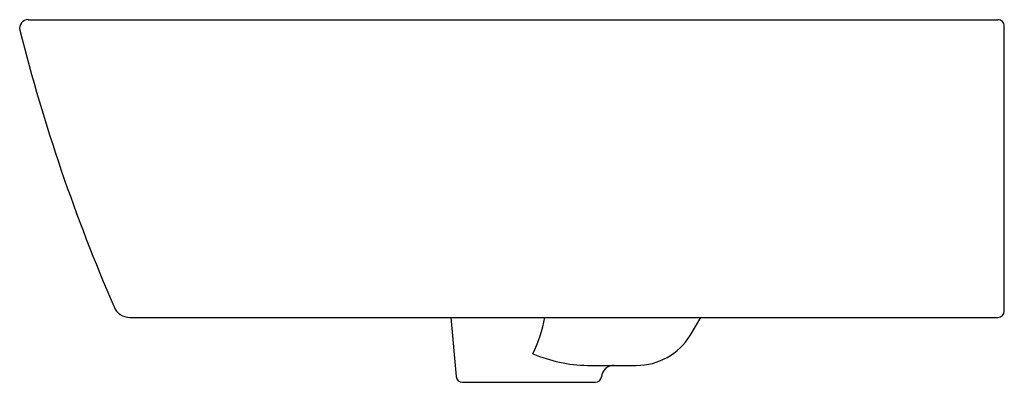
# Model space of a CAD drawing. Extents: x 4265.7 to 4284.1, y 214.1 to 248.1.
import ezdxf

# ---------------------------------------------------------------- set-up
doc = ezdxf.new("R2010")
doc.units = 0
doc.header["$LTSCALE"] = 0.64311
doc.layers.get('0').update_dxf_attribs({"color": 255, "linetype": 'CONTINUOUS'})

msp = doc.modelspace()

# ---------------------------------------------------------------- linework, layer by layer
for p, q in [((4265.906, 248.132), (4283.97, 248.132)), ((4284.088, 242.699), (4284.088, 248.014)), ((4267.796, 242.581), (4283.97, 242.581)), ((4273.78, 242.581), (4273.876, 241.478)), ((4278.237, 242.245), (4278.435, 242.581)), ((4276.322, 241.685), (4277.233, 241.685)), ((4273.994, 241.37), (4276.467, 241.37))]:
    msp.add_line(p, q)
for centre, radius, start, end in [((4265.907, 247.971), 0.162, 90.6454, 192.6905), ((4283.97, 248.014), 0.118, 0.0011, 90.0049), ((4297.952, 256.011), 33.199, 194.0783, 203.4887), ((4267.796, 242.896), 0.315, 201.8659, 269.9924), ((4283.97, 242.699), 0.118, 270.0003, 359.9998), ((4272.863, 243.084), 2.714, 334.1899, 349.3272), ((4277.233, 242.866), 1.181, 270, 328.2543), ((4276.389, 244.485), 2.801, 247.26, 268.6199), ((4276.819, 241.449), 0.236, 90, 173.6206), ((4273.994, 241.488), 0.118, 185, 270), ((4276.467, 241.488), 0.118, 270, 353.6206)]:
    msp.add_arc(centre, radius, start, end)

doc.saveas('drawing.dxf')
